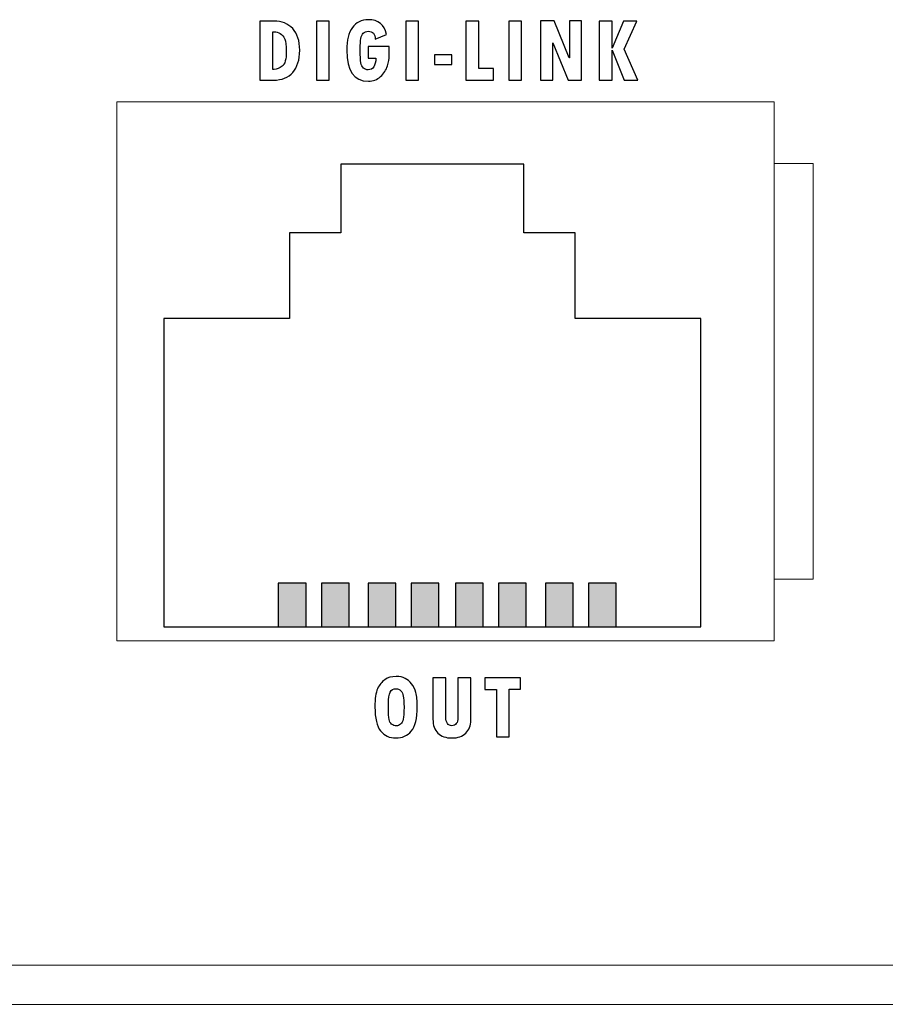
# Model space of a CAD drawing. Units: centimetres. Extents: x -21.4 to -2.3, y -8.9 to 1.
# Drawn here: x -10.6 to -9.6, y -8.9 to -7.7 of the extents above; entities that cross this region are included whole.
import ezdxf

# ---------------------------------------------------------------- set-up
doc = ezdxf.new("R2010")
doc.units = ezdxf.units.CM
doc.header["$MEASUREMENT"] = 0
doc.layers.add('D2', color=4, linetype='Continuous')
doc.layers.add('layer 1', color=7, linetype='Continuous')

msp = doc.modelspace()

# ---------------------------------------------------------------- hatches: boundary and pattern name
h = msp.add_hatch(color=256)
h.dxf.hatch_style = 1
h.paths.add_polyline_path([(-10.2818, -8.3774), (-10.2818, -8.4267), (-10.2504, -8.4267), (-10.2504, -8.3774)])
h = msp.add_hatch(color=256)
h.dxf.hatch_style = 1
h.paths.add_polyline_path([(-10.2331, -8.3774), (-10.2331, -8.4267), (-10.2018, -8.4267), (-10.2018, -8.3774)])
h = msp.add_hatch(color=256)
h.dxf.hatch_style = 1
h.paths.add_polyline_path([(-10.1802, -8.3774), (-10.1802, -8.4267), (-10.1488, -8.4267), (-10.1488, -8.3774)])
h = msp.add_hatch(color=256)
h.dxf.hatch_style = 1
h.paths.add_polyline_path([(-10.1315, -8.3774), (-10.1315, -8.4267), (-10.1002, -8.4267), (-10.1002, -8.3774)])
h = msp.add_hatch(color=256)
h.dxf.hatch_style = 1
h.paths.add_polyline_path([(-10.0814, -8.3774), (-10.0814, -8.4267), (-10.0501, -8.4267), (-10.0501, -8.3774)])
h = msp.add_hatch(color=256)
h.dxf.hatch_style = 1
h.paths.add_polyline_path([(-10.0328, -8.3774), (-10.0328, -8.4267), (-10.0014, -8.4267), (-10.0014, -8.3774)])
h = msp.add_hatch(color=256)
h.dxf.hatch_style = 1
h.paths.add_polyline_path([(-9.9798, -8.3774), (-9.9798, -8.4267), (-9.9485, -8.4267), (-9.9485, -8.3774)])
h = msp.add_hatch(color=256)
h.dxf.hatch_style = 1
h.paths.add_polyline_path([(-9.9312, -8.3774), (-9.9312, -8.4267), (-9.8998, -8.4267), (-9.8998, -8.3774)])

# ---------------------------------------------------------------- linework, layer by layer
for points in [[(-10.2818, -8.4267), (-10.2504, -8.4267), (-10.2504, -8.3774), (-10.2818, -8.3774)], [(-10.2331, -8.4267), (-10.2018, -8.4267), (-10.2018, -8.3774), (-10.2331, -8.3774)], [(-10.1802, -8.4267), (-10.1488, -8.4267), (-10.1488, -8.3774), (-10.1802, -8.3774)], [(-10.1315, -8.4267), (-10.1002, -8.4267), (-10.1002, -8.3774), (-10.1315, -8.3774)], [(-10.0814, -8.4267), (-10.0501, -8.4267), (-10.0501, -8.3774), (-10.0814, -8.3774)], [(-10.0328, -8.4267), (-10.0014, -8.4267), (-10.0014, -8.3774), (-10.0328, -8.3774)], [(-9.9798, -8.4267), (-9.9485, -8.4267), (-9.9485, -8.3774), (-9.9798, -8.3774)], [(-9.9312, -8.4267), (-9.8998, -8.4267), (-9.8998, -8.3774), (-9.9312, -8.3774)]]:
    msp.add_lwpolyline(points, close=True)
at = {"layer": 'D2'}
msp.add_lwpolyline([(-9.8041, -8.4267), (-9.8041, -8.078), (-9.9462, -8.078), (-9.9462, -7.9811), (-10.0043, -7.9811), (-10.0043, -7.9036), (-10.2109, -7.9036), (-10.2109, -7.9811), (-10.2691, -7.9811), (-10.2691, -8.078), (-10.4111, -8.078), (-10.4111, -8.4267)], close=True, dxfattribs=at)
at = {"layer": 'layer 1', "color": 7}
for points, knots in [([(-10.3027, -7.7416), (-10.3027, -7.7416), (-10.2868, -7.7416), (-10.2868, -7.7416), (-10.2868, -7.7416), (-10.2778, -7.7416), (-10.2708, -7.7445), (-10.2655, -7.7502), (-10.2655, -7.7502), (-10.2602, -7.7559), (-10.2576, -7.764), (-10.2576, -7.7747), (-10.2576, -7.7747), (-10.2576, -7.7855), (-10.2602, -7.7938), (-10.2653, -7.7996), (-10.2653, -7.7996), (-10.2704, -7.8055), (-10.2778, -7.8084), (-10.2873, -7.8084), (-10.2873, -7.8084), (-10.2873, -7.8084), (-10.3027, -7.8084), (-10.3027, -7.8084), (-10.3027, -7.8084), (-10.3027, -7.8084), (-10.3027, -7.7416), (-10.3027, -7.7416)], [0, 0, 0, 0, 0.142857, 0.142857, 0.142857, 0.142857, 0.285714, 0.285714, 0.285714, 0.285714, 0.428571, 0.428571, 0.428571, 0.428571, 0.571429, 0.571429, 0.571429, 0.571429, 0.714286, 0.714286, 0.714286, 0.714286, 0.857143, 0.857143, 0.857143, 0.857143, 1, 1, 1, 1]), ([(-10.2386, -7.7416), (-10.2386, -7.7416), (-10.2242, -7.7416), (-10.2242, -7.7416), (-10.2242, -7.7416), (-10.2242, -7.7416), (-10.2242, -7.8084), (-10.2242, -7.8084), (-10.2242, -7.8084), (-10.2242, -7.8084), (-10.2386, -7.8084), (-10.2386, -7.8084), (-10.2386, -7.8084), (-10.2386, -7.8084), (-10.2386, -7.7416), (-10.2386, -7.7416)], [0, 0, 0, 0, 0.25, 0.25, 0.25, 0.25, 0.5, 0.5, 0.5, 0.5, 0.75, 0.75, 0.75, 0.75, 1, 1, 1, 1]), ([(-10.1563, -7.7814), (-10.1563, -7.7843), (-10.157, -7.7879), (-10.1583, -7.7924), (-10.1583, -7.7924), (-10.1597, -7.7969), (-10.1623, -7.8009), (-10.1661, -7.8044), (-10.1661, -7.8044), (-10.17, -7.8079), (-10.1746, -7.8097), (-10.1799, -7.8097), (-10.1799, -7.8097), (-10.1962, -7.8097), (-10.2044, -7.7979), (-10.2044, -7.7744), (-10.2044, -7.7744), (-10.2044, -7.7633), (-10.2023, -7.7548), (-10.198, -7.7489), (-10.198, -7.7489), (-10.1937, -7.743), (-10.1877, -7.7401), (-10.1799, -7.7401), (-10.1799, -7.7401), (-10.1686, -7.7401), (-10.1617, -7.7456), (-10.1594, -7.7567), (-10.1594, -7.7567), (-10.1594, -7.7567), (-10.1721, -7.7622), (-10.1721, -7.7622), (-10.1721, -7.7622), (-10.1723, -7.7562), (-10.175, -7.7532), (-10.1802, -7.7532), (-10.1802, -7.7532), (-10.1824, -7.7532), (-10.1842, -7.7539), (-10.1857, -7.7553), (-10.1857, -7.7553), (-10.1871, -7.7567), (-10.188, -7.7587), (-10.1884, -7.7612), (-10.1884, -7.7612), (-10.1888, -7.7637), (-10.1891, -7.7679), (-10.1891, -7.774), (-10.1891, -7.774), (-10.1891, -7.7811), (-10.1888, -7.786), (-10.1884, -7.7887), (-10.1884, -7.7887), (-10.1879, -7.7913), (-10.1869, -7.7933), (-10.1855, -7.7947), (-10.1855, -7.7947), (-10.1841, -7.796), (-10.1823, -7.7967), (-10.18, -7.7967), (-10.18, -7.7967), (-10.1746, -7.7967), (-10.1718, -7.7922), (-10.1714, -7.7834), (-10.1714, -7.7834), (-10.1714, -7.7834), (-10.1803, -7.7834), (-10.1803, -7.7834), (-10.1803, -7.7834), (-10.1803, -7.7834), (-10.1803, -7.7705), (-10.1803, -7.7705), (-10.1803, -7.7705), (-10.1803, -7.7705), (-10.1563, -7.7705), (-10.1563, -7.7705), (-10.1563, -7.7705), (-10.1563, -7.7705), (-10.1563, -7.7814), (-10.1563, -7.7814)], [0, 0, 0, 0, 0.05, 0.05, 0.05, 0.05, 0.1, 0.1, 0.1, 0.1, 0.15, 0.15, 0.15, 0.15, 0.2, 0.2, 0.2, 0.2, 0.25, 0.25, 0.25, 0.25, 0.3, 0.3, 0.3, 0.3, 0.35, 0.35, 0.35, 0.35, 0.4, 0.4, 0.4, 0.4, 0.45, 0.45, 0.45, 0.45, 0.5, 0.5, 0.5, 0.5, 0.55, 0.55, 0.55, 0.55, 0.6, 0.6, 0.6, 0.6, 0.65, 0.65, 0.65, 0.65, 0.7, 0.7, 0.7, 0.7, 0.75, 0.75, 0.75, 0.75, 0.8, 0.8, 0.8, 0.8, 0.85, 0.85, 0.85, 0.85, 0.9, 0.9, 0.9, 0.9, 0.95, 0.95, 0.95, 0.95, 1, 1, 1, 1]), ([(-10.1375, -7.7416), (-10.1375, -7.7416), (-10.1231, -7.7416), (-10.1231, -7.7416), (-10.1231, -7.7416), (-10.1231, -7.7416), (-10.1231, -7.8084), (-10.1231, -7.8084), (-10.1231, -7.8084), (-10.1231, -7.8084), (-10.1375, -7.8084), (-10.1375, -7.8084), (-10.1375, -7.8084), (-10.1375, -7.8084), (-10.1375, -7.7416), (-10.1375, -7.7416)], [0, 0, 0, 0, 0.25, 0.25, 0.25, 0.25, 0.5, 0.5, 0.5, 0.5, 0.75, 0.75, 0.75, 0.75, 1, 1, 1, 1]), ([(-10.0384, -7.8084), (-10.0384, -7.8084), (-10.0696, -7.8084), (-10.0696, -7.8084), (-10.0696, -7.8084), (-10.0696, -7.8084), (-10.0696, -7.7416), (-10.0696, -7.7416), (-10.0696, -7.7416), (-10.0696, -7.7416), (-10.0552, -7.7416), (-10.0552, -7.7416), (-10.0552, -7.7416), (-10.0552, -7.7416), (-10.0552, -7.7952), (-10.0552, -7.7952), (-10.0552, -7.7952), (-10.0552, -7.7952), (-10.0384, -7.7952), (-10.0384, -7.7952), (-10.0384, -7.7952), (-10.0384, -7.7952), (-10.0384, -7.8084), (-10.0384, -7.8084)], [0, 0, 0, 0, 0.166667, 0.166667, 0.166667, 0.166667, 0.333333, 0.333333, 0.333333, 0.333333, 0.5, 0.5, 0.5, 0.5, 0.666667, 0.666667, 0.666667, 0.666667, 0.833333, 0.833333, 0.833333, 0.833333, 1, 1, 1, 1]), ([(-10.0212, -7.7416), (-10.0212, -7.7416), (-10.0067, -7.7416), (-10.0067, -7.7416), (-10.0067, -7.7416), (-10.0067, -7.7416), (-10.0067, -7.8084), (-10.0067, -7.8084), (-10.0067, -7.8084), (-10.0067, -7.8084), (-10.0212, -7.8084), (-10.0212, -7.8084), (-10.0212, -7.8084), (-10.0212, -7.8084), (-10.0212, -7.7416), (-10.0212, -7.7416)], [0, 0, 0, 0, 0.25, 0.25, 0.25, 0.25, 0.5, 0.5, 0.5, 0.5, 0.75, 0.75, 0.75, 0.75, 1, 1, 1, 1]), ([(-9.939, -7.8084), (-9.939, -7.8084), (-9.9542, -7.8084), (-9.9542, -7.8084), (-9.9542, -7.8084), (-9.9542, -7.8084), (-9.9712, -7.7662), (-9.9712, -7.7662), (-9.9712, -7.7662), (-9.9712, -7.7662), (-9.9714, -7.7662), (-9.9714, -7.7662), (-9.9714, -7.7662), (-9.9714, -7.7662), (-9.9714, -7.8084), (-9.9714, -7.8084), (-9.9714, -7.8084), (-9.9714, -7.8084), (-9.9854, -7.8084), (-9.9854, -7.8084), (-9.9854, -7.8084), (-9.9854, -7.8084), (-9.9854, -7.7415), (-9.9854, -7.7415), (-9.9854, -7.7415), (-9.9854, -7.7415), (-9.9697, -7.7415), (-9.9697, -7.7415), (-9.9697, -7.7415), (-9.9697, -7.7415), (-9.9529, -7.783), (-9.9529, -7.783), (-9.9529, -7.783), (-9.9529, -7.783), (-9.9527, -7.783), (-9.9527, -7.783), (-9.9527, -7.783), (-9.9527, -7.783), (-9.9527, -7.7415), (-9.9527, -7.7415), (-9.9527, -7.7415), (-9.9527, -7.7415), (-9.939, -7.7415), (-9.939, -7.7415), (-9.939, -7.7415), (-9.939, -7.7415), (-9.939, -7.8084), (-9.939, -7.8084)], [0, 0, 0, 0, 0.083333, 0.083333, 0.083333, 0.083333, 0.166667, 0.166667, 0.166667, 0.166667, 0.25, 0.25, 0.25, 0.25, 0.333333, 0.333333, 0.333333, 0.333333, 0.416667, 0.416667, 0.416667, 0.416667, 0.5, 0.5, 0.5, 0.5, 0.583333, 0.583333, 0.583333, 0.583333, 0.666667, 0.666667, 0.666667, 0.666667, 0.75, 0.75, 0.75, 0.75, 0.833333, 0.833333, 0.833333, 0.833333, 0.916667, 0.916667, 0.916667, 0.916667, 1, 1, 1, 1]), ([(-9.8754, -7.8084), (-9.8754, -7.8084), (-9.8907, -7.8084), (-9.8907, -7.8084), (-9.8907, -7.8084), (-9.8907, -7.8084), (-9.9041, -7.7746), (-9.9041, -7.7746), (-9.9041, -7.7746), (-9.9041, -7.7746), (-9.9043, -7.7746), (-9.9043, -7.7746), (-9.9043, -7.7746), (-9.9043, -7.7746), (-9.9043, -7.8084), (-9.9043, -7.8084), (-9.9043, -7.8084), (-9.9043, -7.8084), (-9.9189, -7.8084), (-9.9189, -7.8084), (-9.9189, -7.8084), (-9.9189, -7.8084), (-9.9189, -7.7416), (-9.9189, -7.7416), (-9.9189, -7.7416), (-9.9189, -7.7416), (-9.9043, -7.7416), (-9.9043, -7.7416), (-9.9043, -7.7416), (-9.9043, -7.7416), (-9.9043, -7.7721), (-9.9043, -7.7721), (-9.9043, -7.7721), (-9.9043, -7.7721), (-9.9041, -7.7721), (-9.9041, -7.7721), (-9.9041, -7.7721), (-9.9041, -7.7721), (-9.8913, -7.7416), (-9.8913, -7.7416), (-9.8913, -7.7416), (-9.8913, -7.7416), (-9.8765, -7.7416), (-9.8765, -7.7416), (-9.8765, -7.7416), (-9.8765, -7.7416), (-9.8906, -7.7735), (-9.8906, -7.7735), (-9.8906, -7.7735), (-9.8906, -7.7735), (-9.8754, -7.8084), (-9.8754, -7.8084)], [0, 0, 0, 0, 0.076923, 0.076923, 0.076923, 0.076923, 0.153846, 0.153846, 0.153846, 0.153846, 0.230769, 0.230769, 0.230769, 0.230769, 0.307692, 0.307692, 0.307692, 0.307692, 0.384615, 0.384615, 0.384615, 0.384615, 0.461538, 0.461538, 0.461538, 0.461538, 0.538462, 0.538462, 0.538462, 0.538462, 0.615385, 0.615385, 0.615385, 0.615385, 0.692308, 0.692308, 0.692308, 0.692308, 0.769231, 0.769231, 0.769231, 0.769231, 0.846154, 0.846154, 0.846154, 0.846154, 0.923077, 0.923077, 0.923077, 0.923077, 1, 1, 1, 1]), ([(-10.2881, -7.7536), (-10.2881, -7.7536), (-10.2881, -7.7962), (-10.2881, -7.7962), (-10.2881, -7.7962), (-10.2881, -7.7962), (-10.2864, -7.7962), (-10.2864, -7.7962), (-10.2864, -7.7962), (-10.2835, -7.7962), (-10.2805, -7.795), (-10.2774, -7.7927), (-10.2774, -7.7927), (-10.2743, -7.7904), (-10.2727, -7.7847), (-10.2727, -7.7759), (-10.2727, -7.7759), (-10.2727, -7.7693), (-10.2733, -7.7646), (-10.2745, -7.7619), (-10.2745, -7.7619), (-10.2756, -7.7591), (-10.2773, -7.757), (-10.2796, -7.7557), (-10.2796, -7.7557), (-10.2818, -7.7543), (-10.2841, -7.7536), (-10.2865, -7.7536), (-10.2865, -7.7536), (-10.2865, -7.7536), (-10.2881, -7.7536), (-10.2881, -7.7536)], [0, 0, 0, 0, 0.125, 0.125, 0.125, 0.125, 0.25, 0.25, 0.25, 0.25, 0.375, 0.375, 0.375, 0.375, 0.5, 0.5, 0.5, 0.5, 0.625, 0.625, 0.625, 0.625, 0.75, 0.75, 0.75, 0.75, 0.875, 0.875, 0.875, 0.875, 1, 1, 1, 1]), ([(-10.0857, -7.7906), (-10.0857, -7.7906), (-10.1052, -7.7906), (-10.1052, -7.7906), (-10.1052, -7.7906), (-10.1052, -7.7906), (-10.1052, -7.7799), (-10.1052, -7.7799), (-10.1052, -7.7799), (-10.1052, -7.7799), (-10.0857, -7.7799), (-10.0857, -7.7799), (-10.0857, -7.7799), (-10.0857, -7.7799), (-10.0857, -7.7906), (-10.0857, -7.7906)], [0, 0, 0, 0, 0.25, 0.25, 0.25, 0.25, 0.5, 0.5, 0.5, 0.5, 0.75, 0.75, 0.75, 0.75, 1, 1, 1, 1]), ([(-10.1725, -8.5172), (-10.1725, -8.5079), (-10.1715, -8.501), (-10.1695, -8.4966), (-10.1695, -8.4966), (-10.1674, -8.4922), (-10.1647, -8.4888), (-10.1614, -8.4864), (-10.1614, -8.4864), (-10.158, -8.484), (-10.1538, -8.4828), (-10.1486, -8.4828), (-10.1486, -8.4828), (-10.1444, -8.4828), (-10.141, -8.4835), (-10.1384, -8.4849), (-10.1384, -8.4849), (-10.1358, -8.4863), (-10.1333, -8.4883), (-10.1311, -8.491), (-10.1311, -8.491), (-10.1289, -8.4937), (-10.1273, -8.497), (-10.1262, -8.501), (-10.1262, -8.501), (-10.1252, -8.505), (-10.1247, -8.5103), (-10.1247, -8.5168), (-10.1247, -8.5168), (-10.1247, -8.5302), (-10.1269, -8.5395), (-10.1314, -8.5446), (-10.1314, -8.5446), (-10.1359, -8.5497), (-10.1416, -8.5523), (-10.1487, -8.5523), (-10.1487, -8.5523), (-10.156, -8.5523), (-10.1617, -8.5497), (-10.1661, -8.5444), (-10.1661, -8.5444), (-10.1704, -8.5391), (-10.1725, -8.53), (-10.1725, -8.5172)], [0, 0, 0, 0, 0.090909, 0.090909, 0.090909, 0.090909, 0.181818, 0.181818, 0.181818, 0.181818, 0.272727, 0.272727, 0.272727, 0.272727, 0.363636, 0.363636, 0.363636, 0.363636, 0.454545, 0.454545, 0.454545, 0.454545, 0.545455, 0.545455, 0.545455, 0.545455, 0.636364, 0.636364, 0.636364, 0.636364, 0.727273, 0.727273, 0.727273, 0.727273, 0.818182, 0.818182, 0.818182, 0.818182, 0.909091, 0.909091, 0.909091, 0.909091, 1, 1, 1, 1]), ([(-10.0641, -8.5322), (-10.0641, -8.5384), (-10.066, -8.5434), (-10.0698, -8.5469), (-10.0698, -8.5469), (-10.0735, -8.5505), (-10.0787, -8.5523), (-10.0854, -8.5523), (-10.0854, -8.5523), (-10.0923, -8.5523), (-10.0976, -8.5505), (-10.1014, -8.5468), (-10.1014, -8.5468), (-10.1051, -8.5431), (-10.1069, -8.5379), (-10.1069, -8.531), (-10.1069, -8.531), (-10.1069, -8.531), (-10.1069, -8.4842), (-10.1069, -8.4842), (-10.1069, -8.4842), (-10.1069, -8.4842), (-10.0924, -8.4842), (-10.0924, -8.4842), (-10.0924, -8.4842), (-10.0924, -8.4842), (-10.0924, -8.5287), (-10.0924, -8.5287), (-10.0924, -8.5287), (-10.0924, -8.5319), (-10.0918, -8.5343), (-10.0906, -8.536), (-10.0906, -8.536), (-10.0893, -8.5377), (-10.0876, -8.5385), (-10.0854, -8.5385), (-10.0854, -8.5385), (-10.0833, -8.5385), (-10.0817, -8.5377), (-10.0805, -8.5361), (-10.0805, -8.5361), (-10.0793, -8.5344), (-10.0787, -8.5322), (-10.0787, -8.5294), (-10.0787, -8.5294), (-10.0787, -8.5294), (-10.0787, -8.4842), (-10.0787, -8.4842), (-10.0787, -8.4842), (-10.0787, -8.4842), (-10.0641, -8.4842), (-10.0641, -8.4842), (-10.0641, -8.4842), (-10.0641, -8.4842), (-10.0641, -8.5322), (-10.0641, -8.5322)], [0, 0, 0, 0, 0.071429, 0.071429, 0.071429, 0.071429, 0.142857, 0.142857, 0.142857, 0.142857, 0.214286, 0.214286, 0.214286, 0.214286, 0.285714, 0.285714, 0.285714, 0.285714, 0.357143, 0.357143, 0.357143, 0.357143, 0.428571, 0.428571, 0.428571, 0.428571, 0.5, 0.5, 0.5, 0.5, 0.571429, 0.571429, 0.571429, 0.571429, 0.642857, 0.642857, 0.642857, 0.642857, 0.714286, 0.714286, 0.714286, 0.714286, 0.785714, 0.785714, 0.785714, 0.785714, 0.857143, 0.857143, 0.857143, 0.857143, 0.928571, 0.928571, 0.928571, 0.928571, 1, 1, 1, 1]), ([(-10.0078, -8.4972), (-10.0078, -8.4972), (-10.0208, -8.4972), (-10.0208, -8.4972), (-10.0208, -8.4972), (-10.0208, -8.4972), (-10.0208, -8.551), (-10.0208, -8.551), (-10.0208, -8.551), (-10.0208, -8.551), (-10.0352, -8.551), (-10.0352, -8.551), (-10.0352, -8.551), (-10.0352, -8.551), (-10.0352, -8.4973), (-10.0352, -8.4973), (-10.0352, -8.4973), (-10.0352, -8.4973), (-10.0484, -8.4973), (-10.0484, -8.4973), (-10.0484, -8.4973), (-10.0484, -8.4973), (-10.0484, -8.4842), (-10.0484, -8.4842), (-10.0484, -8.4842), (-10.0484, -8.4842), (-10.0078, -8.4842), (-10.0078, -8.4842), (-10.0078, -8.4842), (-10.0078, -8.4842), (-10.0078, -8.4972), (-10.0078, -8.4972)], [0, 0, 0, 0, 0.125, 0.125, 0.125, 0.125, 0.25, 0.25, 0.25, 0.25, 0.375, 0.375, 0.375, 0.375, 0.5, 0.5, 0.5, 0.5, 0.625, 0.625, 0.625, 0.625, 0.75, 0.75, 0.75, 0.75, 0.875, 0.875, 0.875, 0.875, 1, 1, 1, 1]), ([(-10.1573, -8.5132), (-10.1573, -8.5132), (-10.1573, -8.5175), (-10.1573, -8.5175), (-10.1573, -8.5175), (-10.1573, -8.5245), (-10.1571, -8.5291), (-10.1566, -8.5313), (-10.1566, -8.5313), (-10.1561, -8.5335), (-10.1551, -8.5353), (-10.1536, -8.5366), (-10.1536, -8.5366), (-10.1521, -8.5379), (-10.1503, -8.5385), (-10.1482, -8.5385), (-10.1482, -8.5385), (-10.1465, -8.5385), (-10.1449, -8.5379), (-10.1435, -8.5366), (-10.1435, -8.5366), (-10.1421, -8.5354), (-10.1411, -8.5335), (-10.1405, -8.531), (-10.1405, -8.531), (-10.1399, -8.5284), (-10.1396, -8.5239), (-10.1396, -8.5173), (-10.1396, -8.5173), (-10.1396, -8.5115), (-10.1399, -8.5073), (-10.1404, -8.5049), (-10.1404, -8.5049), (-10.1408, -8.5024), (-10.1418, -8.5004), (-10.1433, -8.4989), (-10.1433, -8.4989), (-10.1447, -8.4973), (-10.1465, -8.4966), (-10.1486, -8.4966), (-10.1486, -8.4966), (-10.1517, -8.4966), (-10.1539, -8.4979), (-10.1553, -8.5005), (-10.1553, -8.5005), (-10.1566, -8.5032), (-10.1573, -8.5074), (-10.1573, -8.5132)], [0, 0, 0, 0, 0.083333, 0.083333, 0.083333, 0.083333, 0.166667, 0.166667, 0.166667, 0.166667, 0.25, 0.25, 0.25, 0.25, 0.333333, 0.333333, 0.333333, 0.333333, 0.416667, 0.416667, 0.416667, 0.416667, 0.5, 0.5, 0.5, 0.5, 0.583333, 0.583333, 0.583333, 0.583333, 0.666667, 0.666667, 0.666667, 0.666667, 0.75, 0.75, 0.75, 0.75, 0.833333, 0.833333, 0.833333, 0.833333, 0.916667, 0.916667, 0.916667, 0.916667, 1, 1, 1, 1])]:
    msp.add_open_spline(points, degree=3, knots=knots, dxfattribs=at)
at = {"layer": 'layer 1', "color": 7, "lineweight": 15}
for points in [[(-9.7212, -7.8329), (-9.7212, -7.8329), (-10.4642, -7.8329), (-10.4642, -7.8329)], [(-10.4642, -7.8329), (-10.4642, -7.8329), (-10.4642, -8.4426), (-10.4642, -8.4426)], [(-9.7212, -7.9028), (-9.7212, -7.9028), (-9.7212, -7.8329), (-9.7212, -7.8329)], [(-9.677, -7.9028), (-9.677, -7.9028), (-9.7212, -7.9028), (-9.7212, -7.9028)], [(-9.7212, -7.9028), (-9.7212, -7.9028), (-9.7212, -8.3727), (-9.7212, -8.3727)], [(-9.677, -7.9028), (-9.677, -7.9028), (-9.677, -8.3727), (-9.677, -8.3727)], [(-9.7212, -8.4426), (-9.7212, -8.4426), (-9.7212, -8.3727), (-9.7212, -8.3727)], [(-9.7212, -8.3727), (-9.7212, -8.3727), (-9.677, -8.3727), (-9.677, -8.3727)], [(-10.4642, -8.4426), (-10.4642, -8.4426), (-9.7212, -8.4426), (-9.7212, -8.4426)], [(-21.3951, -8.8093), (-21.3951, -8.8093), (-2.338, -8.8093), (-2.338, -8.8093)], [(-21.351, -8.8535), (-21.351, -8.8535), (-2.3822, -8.8535), (-2.3822, -8.8535)]]:
    msp.add_open_spline(points, degree=3, dxfattribs=at)

doc.saveas('drawing.dxf')
